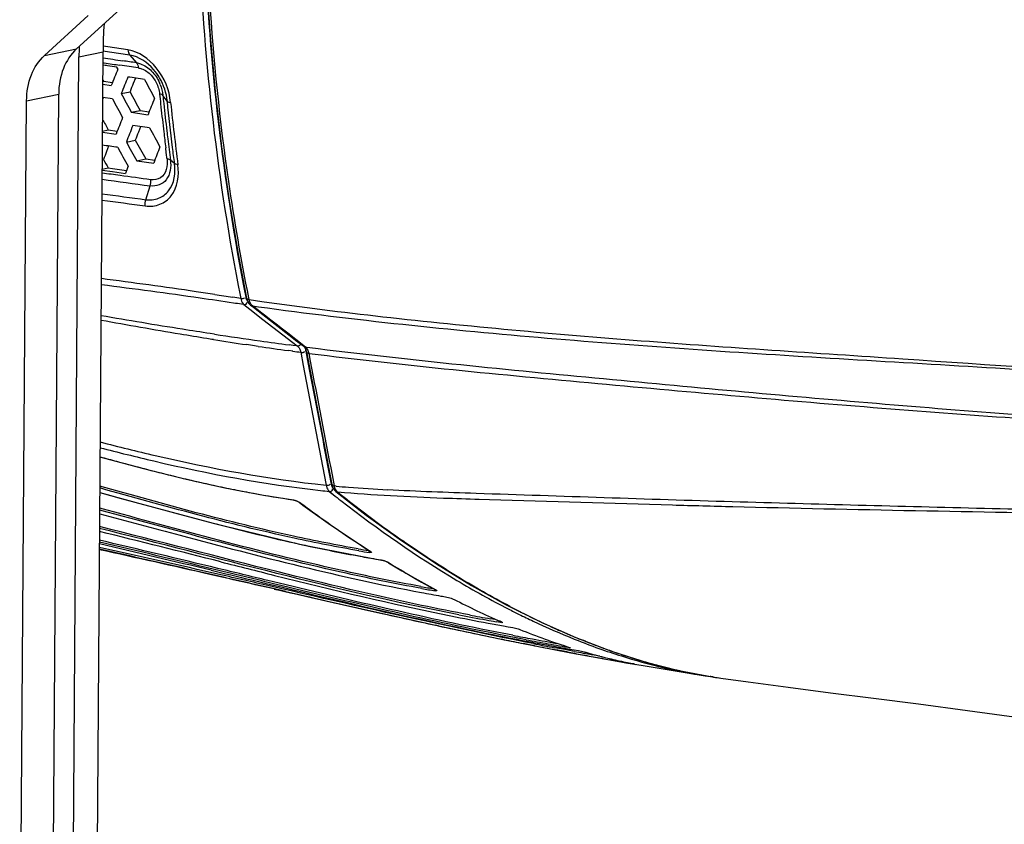
# Model space of a CAD drawing. Units: millimetres. Extents: x 0 to 2970, y 0 to 2100.
# Drawn here: x 169 to 246, y 1655 to 1719 of the extents above; entities that cross this region are included whole.
import ezdxf

# ---------------------------------------------------------------- set-up
doc = ezdxf.new("R2010")
doc.units = ezdxf.units.MM
doc.header["$LTSCALE"] = 163.35
for name, color, linetype in [('LJ-Y41003-01DXF_CONTINUOUS_LINE', 7, 'CONTINUOUS'), ('LJ-Y41003-02DXF_CONTINUOUS_LINE', 7, 'CONTINUOUS'), ('LJ-Y41003-09DXF_CONTINUOUS_LINE', 7, 'CONTINUOUS'), ('LJ-Y41003-10DXF_CONTINUOUS_LINE', 7, 'CONTINUOUS')]:
    doc.layers.add(name, color=color, linetype=linetype)

msp = doc.modelspace()

# ---------------------------------------------------------------- linework, layer by layer
at = {"layer": 'LJ-Y41003-01DXF_CONTINUOUS_LINE', "color": 7, "linetype": 'Continuous'}
for p, q in [((186.659, 1696.878), (186.628, 1697.028)), ((186.659, 1696.878), (186.629, 1697.028)), ((186.659, 1696.878), (187.155, 1696.807)), ((187.155, 1696.807), (187.641, 1696.738)), ((186.759, 1696.452), (186.991, 1696.272)), ((186.907, 1696.394), (187.403, 1696.324)), ((187.65, 1695.817), (186.907, 1696.394)), ((190.587, 1693.538), (190.113, 1693.906)), ((191.104, 1693.14), (190.587, 1693.538)), ((191.104, 1693.14), (191.218, 1693.126)), ((191.171, 1692.752), (192.625, 1685.166)), ((191.498, 1692.03), (191.381, 1692.64)), ((191.498, 1692.03), (191.381, 1692.64)), ((192.625, 1685.166), (193.177, 1682.282)), ((193.393, 1682.169), (193.224, 1683.054)), ((193.521, 1682.158), (193.393, 1682.169)), ((193.521, 1682.158), (193.393, 1682.169)), ((193.487, 1681.738), (195.903, 1679.868)), ((205.621, 1681.075), (204.814, 1681.1)), ((226.613, 1680.475), (224.84, 1680.519)), ((195.903, 1679.868), (198.672, 1677.864)), ((199.027, 1677.668), (198.748, 1677.864)), ((199.027, 1677.668), (198.748, 1677.862)), ((206.953, 1672.781), (209.701, 1671.408)), ((209.701, 1671.408), (212.439, 1670.2)), ((212.439, 1670.2), (215.165, 1669.163)), ((213.208, 1669.902), (212.991, 1669.989)), ((213.209, 1669.907), (212.992, 1669.995)), ((217.176, 1668.51), (217.112, 1668.531)), ((217.176, 1668.51), (217.112, 1668.53)), ((220.569, 1667.609), (223.24, 1667.097)), ((223.268, 1667.093), (223.051, 1667.133)), ((223.095, 1667.12), (223.051, 1667.127)), ((223.313, 1667.085), (223.095, 1667.12)), ((223.24, 1667.097), (223.894, 1667.002)), ((223.314, 1667.086), (223.268, 1667.093))]:
    msp.add_line(p, q, dxfattribs=at)
for points in [[(182.952, 1735.132), (182.961, 1731.208), (183.064, 1726.66), (183.268, 1722.155), (183.571, 1717.699), (183.975, 1713.297), (184.479, 1708.954), (185.082, 1704.676), (185.782, 1700.467), (186.443, 1696.992)], [(186.443, 1696.992), (186.453, 1696.945), (186.493, 1696.819), (186.55, 1696.697), (186.627, 1696.583), (186.711, 1696.492), (186.757, 1696.453)], [(186.991, 1696.272), (188.7, 1694.946), (189.788, 1694.101)], [(189.788, 1694.101), (190.318, 1693.691), (190.957, 1693.197)], [(190.957, 1693.197), (190.98, 1693.177), (191.017, 1693.135), (191.056, 1693.077), (191.094, 1693.004), (191.128, 1692.918), (191.156, 1692.821), (191.171, 1692.752)], [(193.177, 1682.282), (193.188, 1682.231), (193.227, 1682.105), (193.283, 1681.984), (193.357, 1681.871), (193.439, 1681.78), (193.486, 1681.739)], [(198.672, 1677.864), (201.438, 1676.013), (204.199, 1674.318), (206.953, 1672.781)], [(215.165, 1669.163), (217.876, 1668.299), (220.569, 1667.609)], [(223.894, 1666.999), (226.035, 1666.7), (229.215, 1666.277), (232.54, 1665.85), (235.942, 1665.417), (239.481, 1664.961), (243.354, 1664.452), (247.627, 1663.869), (252.241, 1663.219), (257.21, 1662.52), (262.804, 1661.79), (268.748, 1661.139), (274.235, 1660.681), (278.801, 1660.403), (282.926, 1660.214), (287.216, 1660.059), (292.003, 1659.907), (296.948, 1659.743), (301.655, 1659.553), (305.996, 1659.34), (310.102, 1659.119), (313.464, 1658.941)]]:
    msp.add_lwpolyline(points, dxfattribs=at)
for centre, radius, start, end in [((187.886, 1697.106), 1.248, 190.50852, 193.40373), ((234.508, 2030.252), 336.791, 262.00088, 263.64247), ((190.783, 1692.712), 0.534, 46.95966, 53.08965), ((237.197, 2056.887), 366.656, 262.796, 262.93653), ((203.269, 1792.167), 110.441, 264.9361, 265.44234), ((205.033, 1815.251), 133.591, 265.47487, 266.80856), ((260.435, 1765.378), 107.08, 231.41403, 231.96158), ((256.906, 1760.833), 101.325, 231.94969, 233.81327), ((252.861, 1755.325), 94.492, 233.8209, 235.06284), ((238.554, 1732.212), 67.286, 242.25243, 243.06963), ((237.673, 1730.477), 65.341, 243.07004, 243.82376), ((236.341, 1727.746), 62.303, 243.81448, 245.78901), ((234.991, 1724.762), 59.027, 245.79612, 247.01521), ((234.369, 1723.304), 57.442, 247.01874, 247.48115), ((233.984, 1722.374), 56.436, 247.48053, 248.16129), ((233.489, 1721.133), 55.099, 248.40268, 248.84119), ((233.13, 1720.202), 54.101, 248.84002, 249.67521), ((232.621, 1718.825), 52.633, 249.67384, 250.83964), ((232.277, 1717.844), 51.593, 250.84244, 251.17777), ((231.843, 1716.554), 50.233, 251.17152, 252.94657), ((231.426, 1715.209), 48.825, 253.03135, 253.42211), ((231.19, 1714.411), 47.992, 253.4201, 254.52933), ((230.761, 1712.845), 46.368, 254.5242, 256.61219), ((230.425, 1711.454), 44.937, 256.61813, 257.65486), ((230.076, 1709.824), 43.27, 257.6444, 260.13133), ((229.807, 1708.328), 41.75, 260.14324, 260.68699), ((229.659, 1707.402), 40.813, 261.05541, 261.87885)]:
    msp.add_arc(centre, radius, start, end, dxfattribs=at)
for points, knots in [([(186.628, 1697.028), (186.015, 1700.069), (183.85, 1712.632), (183.069, 1725.421), (183.137, 1735.063)], [0, 0, 0, 0, 0.243383, 1, 1, 1, 1]), ([(186.443, 1696.992), (186.454, 1696.938), (186.552, 1696.893), (186.631, 1696.881), (186.659, 1696.878)], [0, 0, 0, 0, 0.660425, 1, 1, 1, 1]), ([(186.907, 1696.394), (186.816, 1696.467), (186.729, 1696.617), (186.682, 1696.772), (186.672, 1696.817)], [0, 0, 0, 0, 0.717115, 1, 1, 1, 1]), ([(187.403, 1696.324), (194.969, 1695.269), (210.24, 1693.702), (229.42, 1692.433), (244.861, 1691.544), (260.288, 1690.548), (271.86, 1690.046), (279.554, 1689.931)], [0, 0, 0, 0, 0.248024, 0.49809, 0.624068, 0.750174, 1, 1, 1, 1]), ([(197.214, 1695.532), (203.996, 1694.771), (217.67, 1693.547), (245.123, 1691.789), (265.768, 1690.276), (279.552, 1689.938)], [0, 0, 0, 0, 0.248056, 0.498834, 1, 1, 1, 1]), ([(192.11, 1693.014), (199.603, 1692.085), (214.528, 1690.632), (236.818, 1688.576), (258.971, 1686.918), (273.729, 1686.21), (281.104, 1686.001)], [0, 0, 0, 0, 0.253681, 0.50371, 0.752096, 1, 1, 1, 1]), ([(191.171, 1692.752), (191.181, 1692.699), (191.278, 1692.656), (191.353, 1692.643), (191.381, 1692.64)], [0, 0, 0, 0, 0.659043, 1, 1, 1, 1]), ([(191.381, 1692.64), (198.957, 1691.682), (214.039, 1690.253), (236.532, 1688.256), (258.843, 1686.688), (273.691, 1686.112), (281.108, 1685.992)], [0, 0, 0, 0, 0.254554, 0.504832, 0.752753, 1, 1, 1, 1]), ([(193.177, 1682.282), (193.188, 1682.228), (193.287, 1682.184), (193.365, 1682.172), (193.393, 1682.169)], [0, 0, 0, 0, 0.657988, 1, 1, 1, 1]), ([(193.651, 1681.677), (193.619, 1681.703), (193.489, 1681.84), (193.422, 1682.026), (193.393, 1682.169)], [0, 0, 0, 0, 0.219473, 1, 1, 1, 1]), ([(204.814, 1681.1), (203.875, 1681.129), (200.151, 1681.25), (196.427, 1681.431), (193.651, 1681.677)], [0, 0, 0, 0, 0.252124, 1, 1, 1, 1]), ([(284.309, 1679.538), (277.694, 1679.546), (264.489, 1679.935), (244.648, 1680.378), (224.679, 1680.893), (211.305, 1681.352), (204.565, 1681.577)], [0, 0, 0, 0, 0.248791, 0.496737, 0.746363, 1, 1, 1, 1]), ([(224.84, 1680.519), (223.25, 1680.56), (216.843, 1680.733), (210.437, 1680.927), (205.621, 1681.075)], [0, 0, 0, 0, 0.248253, 1, 1, 1, 1]), ([(284.313, 1679.532), (279.499, 1679.5), (269.893, 1679.67), (250.661, 1680.008), (236.24, 1680.237), (226.613, 1680.475)], [0, 0, 0, 0, 0.250232, 0.499377, 1, 1, 1, 1]), ([(207.227, 1672.663), (206.526, 1673.032), (203.717, 1674.572), (201.009, 1676.295), (199.027, 1677.668)], [0, 0, 0, 0, 0.247306, 1, 1, 1, 1])]:
    msp.add_open_spline(points, degree=3, knots=knots, dxfattribs=at)
for points in [[(186.759, 1696.452), (186.801, 1696.42), (186.854, 1696.399), (186.907, 1696.394)], [(190.113, 1693.906), (189.291, 1694.542), (188.471, 1695.18), (187.65, 1695.817)], [(190.957, 1693.197), (190.999, 1693.165), (191.052, 1693.145), (191.104, 1693.14)], [(191.381, 1692.64), (191.347, 1692.81), (191.274, 1692.985), (191.148, 1693.103)], [(193.224, 1683.054), (192.65, 1686.046), (192.074, 1689.038), (191.498, 1692.03)], [(193.487, 1681.738), (193.533, 1681.702), (193.593, 1681.681), (193.651, 1681.677)], [(204.565, 1681.577), (202.241, 1681.654), (199.917, 1681.736), (197.596, 1681.867)]]:
    msp.add_open_spline(points, degree=3, dxfattribs=at)
at = {"layer": 'LJ-Y41003-02DXF_CONTINUOUS_LINE', "color": 7, "linetype": 'Continuous'}
for p, q in [((175.637, 1716.411), (175.117, 1716.487)), ((175.639, 1716.409), (175.117, 1716.486)), ((175.489, 1716.827), (175.125, 1716.881)), ((175.489, 1716.827), (175.125, 1716.881)), ((177.082, 1716.592), (175.489, 1716.827)), ((177.233, 1716.177), (175.639, 1716.409)), ((175.11, 1715.577), (175.217, 1715.562)), ((175.11, 1715.577), (175.217, 1715.562)), ((177.23, 1716.18), (177.752, 1715.573)), ((176.217, 1715.235), (175.108, 1715.396)), ((175.387, 1715.356), (175.108, 1715.396)), ((176.294, 1715.086), (176.217, 1715.235)), ((175.098, 1713.88), (175.763, 1713.784)), ((175.099, 1714.106), (175.147, 1714.116)), ((175.1, 1714.206), (175.147, 1714.116)), ((175.147, 1714.116), (175.856, 1714.013)), ((177.68, 1714.366), (177.509, 1713.943)), ((176.554, 1713.152), (177.248, 1713.295)), ((175.151, 1712.835), (175.089, 1712.679)), ((175.861, 1712.733), (175.09, 1712.843)), ((179.662, 1712.334), (179.69, 1712.077)), ((179.662, 1712.334), (179.69, 1712.077)), ((177.351, 1711.666), (178.047, 1711.809)), ((178.047, 1711.809), (178.76, 1711.708)), ((175.071, 1710.187), (175.529, 1710.281)), ((175.071, 1710.104), (176.152, 1709.951)), ((175.529, 1710.281), (176.242, 1710.18)), ((178.786, 1710.431), (177.464, 1710.617)), ((178.071, 1710.532), (177.908, 1710.111)), ((176.961, 1709.322), (177.659, 1709.466)), ((175.56, 1709.004), (175.399, 1708.584)), ((175.055, 1707.92), (175.154, 1707.94)), ((177.793, 1707.843), (178.493, 1707.987)), ((177.793, 1707.843), (179.123, 1707.659)), ((178.493, 1707.987), (179.209, 1707.888)), ((180.768, 1707.627), (180.435, 1707.884)), ((175.049, 1707.105), (175.863, 1706.992)), ((175.05, 1707.182), (175.527, 1707.28)), ((175.527, 1707.28), (175.873, 1707.232)), ((175.527, 1707.28), (175.873, 1707.232)), ((175.863, 1706.992), (176.891, 1706.849)), ((175.873, 1707.232), (176.977, 1707.078)), ((178.496, 1704.769), (178.84, 1705.857)), ((185.987, 1696.977), (185.365, 1697.069)), ((186.242, 1696.489), (186.041, 1696.518)), ((186.242, 1696.489), (186.713, 1696.123)), ((186.242, 1696.489), (186.713, 1696.123)), ((186.713, 1696.123), (187.743, 1695.324)), ((187.743, 1695.324), (190.111, 1693.488)), ((183.914, 1694.15), (183.572, 1694.202)), ((186.921, 1693.256), (186.448, 1693.326)), ((187.377, 1693.19), (186.921, 1693.256)), ((190.14, 1693.265), (189.814, 1693.309)), ((190.111, 1693.488), (190.451, 1693.224)), ((190.112, 1693.488), (190.451, 1693.224)), ((190.451, 1693.224), (190.14, 1693.265)), ((190.088, 1692.81), (189.748, 1692.856)), ((190.088, 1692.81), (189.748, 1692.856)), ((190.722, 1692.725), (190.921, 1691.685)), ((191.125, 1692.813), (191.324, 1691.773)), ((190.921, 1691.685), (192.573, 1683.038)), ((192.573, 1683.038), (192.727, 1682.233)), ((192.973, 1683.127), (193.127, 1682.321)), ((192.982, 1681.739), (193.29, 1681.495)), ((192.986, 1681.739), (193.294, 1681.496)), ((190.618, 1680.874), (190.899, 1680.667)), ((190.618, 1680.874), (190.618, 1680.874)), ((183.409, 1679.336), (184.042, 1679.171)), ((190.636, 1677.583), (191.062, 1677.49)), ((190.863, 1677.528), (197.111, 1676.323)), ((196.852, 1676.373), (197.082, 1676.334)), ((196.852, 1676.372), (197.082, 1676.334)), ((197.598, 1676.146), (197.663, 1676.107)), ((184.632, 1674.943), (183.548, 1675.189)), ((183.663, 1675.514), (184.8, 1675.243)), ((188.103, 1674.455), (189.192, 1674.196)), ((189.02, 1674.495), (188.115, 1674.713)), ((189.477, 1673.999), (188.241, 1674.282)), ((189.477, 1673.999), (188.241, 1674.282)), ((189.559, 1673.834), (188.323, 1674.117)), ((201.344, 1673.988), (201.369, 1673.974)), ((196.507, 1672.251), (201.504, 1671.147)), ((201.584, 1671.13), (201.359, 1671.179)), ((201.504, 1671.147), (206.689, 1670.057)), ((206.072, 1671.617), (205.69, 1671.685)), ((206.255, 1671.585), (206.072, 1671.617)), ((206.518, 1671.39), (206.147, 1671.455)), ((206.472, 1671.489), (206.569, 1671.446)), ((206.476, 1671.488), (206.574, 1671.446)), ((206.574, 1671.446), (206.546, 1671.454)), ((206.732, 1671.125), (207.103, 1671.059)), ((207.472, 1670.385), (206.636, 1670.548)), ((207.738, 1670.185), (206.908, 1670.345)), ((207.316, 1670.266), (206.908, 1670.345)), ((207.103, 1671.059), (207.458, 1670.997)), ((206.79, 1670.037), (206.593, 1670.077)), ((206.689, 1670.057), (212.035, 1669.011)), ((207.738, 1670.185), (207.316, 1670.266)), ((208.529, 1670.035), (207.738, 1670.185)), ((209.17, 1669.562), (208.283, 1669.737)), ((212.314, 1670.088), (212.385, 1670.058)), ((212.315, 1670.086), (212.386, 1670.057)), ((210.542, 1669.549), (211.268, 1669.417)), ((211.561, 1669.252), (210.772, 1669.402)), ((211.758, 1669.065), (210.86, 1669.235)), ((211.268, 1669.417), (211.973, 1669.292)), ((212.315, 1669.111), (211.561, 1669.252)), ((212.47, 1668.932), (211.65, 1669.085)), ((211.973, 1669.292), (212.658, 1669.172)), ((212.035, 1669.011), (216.285, 1668.239)), ((214.326, 1668.743), (213.737, 1668.849)), ((215.759, 1668.338), (215.138, 1668.447)), ((215.167, 1668.442), (215.138, 1668.447)), ((216.356, 1668.234), (215.759, 1668.338)), ((216.255, 1668.245), (216.394, 1668.22)), ((216.93, 1668.135), (216.356, 1668.234)), ((216.394, 1668.22), (217.594, 1668.013)), ((216.394, 1668.22), (216.772, 1668.154)), ((216.772, 1668.154), (217.083, 1668.101)), ((216.877, 1668.154), (216.982, 1668.133)), ((216.88, 1668.154), (217.053, 1668.118)), ((217.083, 1668.101), (217.186, 1668.083)), ((217.594, 1668.013), (222.647, 1667.185)), ((222.647, 1667.185), (222.658, 1667.183)), ((222.658, 1667.183), (223.09, 1667.126))]:
    msp.add_line(p, q, dxfattribs=at)
for points in [[(174.889, 1684.466), (174.954, 1684.448), (178.31, 1683.547), (181.569, 1682.737), (184.728, 1682.033), (187.788, 1681.445), (190.15, 1681.066)], [(174.869, 1681.655), (176.56, 1681.188), (183.815, 1679.226), (190.863, 1677.528)], [(190.151, 1681.066), (190.174, 1681.062), (190.201, 1681.057), (190.229, 1681.05), (190.26, 1681.041), (190.293, 1681.031), (190.326, 1681.019), (190.361, 1681.007), (190.396, 1680.993), (190.431, 1680.978), (190.465, 1680.962), (190.499, 1680.946), (190.531, 1680.929), (190.561, 1680.912), (190.588, 1680.895), (190.612, 1680.879), (190.618, 1680.874)], [(190.899, 1680.667), (191.626, 1680.136), (192.348, 1679.618), (193.067, 1679.112), (193.781, 1678.62), (194.491, 1678.139), (195.196, 1677.671), (195.896, 1677.215)], [(195.896, 1677.215), (196.169, 1677.04), (196.185, 1677.029), (196.194, 1677.023)], [(197.112, 1676.323), (197.13, 1676.32), (197.164, 1676.313), (197.201, 1676.304), (197.241, 1676.293), (197.283, 1676.28), (197.326, 1676.266), (197.371, 1676.251), (197.415, 1676.234), (197.459, 1676.216), (197.501, 1676.197), (197.54, 1676.178), (197.575, 1676.16), (197.597, 1676.147)], [(197.663, 1676.107), (198.191, 1675.787), (198.716, 1675.474), (199.236, 1675.169), (199.753, 1674.872), (200.267, 1674.581), (200.776, 1674.298), (201.281, 1674.022), (201.345, 1673.988)], [(188.616, 1674.038), (191.796, 1673.315), (196.507, 1672.251)], [(206.546, 1671.454), (206.551, 1671.451), (206.566, 1671.445), (206.576, 1671.44), (206.584, 1671.436), (206.586, 1671.434)]]:
    msp.add_lwpolyline(points, dxfattribs=at)
for centre, radius, start, end in [((108.307, 1250.925), 469.813, 81.50009, 81.63144), ((488.782, 1586.691), 337.837, 157.66331, 157.90169), ((93.719, 1148.37), 573.016, 81.552601, 81.698749), ((485.287, 1588.827), 332.825, 157.82416, 158.06567), ((479.828, 1591.669), 326.11, 157.979, 158.10176), ((350.46, 1805.03), 194.54, 207.81169, 208.30795), ((176.437, 1712.605), 3.431, 21.45662, 23.91508), ((345.962, 1803.083), 191.799, 207.96169, 208.21339), ((345.22, 1802.656), 190.263, 208.0129, 208.52086), ((261.44, 1721.336), 82.271, 185.73871, 186.28146), ((343.744, 1802.067), 190.172, 208.01859, 208.52681), ((346.36, 1803.296), 192.25, 208.21338, 208.46484), ((466.692, 1598.076), 309.543, 158.25043, 158.5088), ((377.721, 1733.203), 198.358, 186.00971, 187.43643), ((429.006, 1739.429), 250.811, 186.26084, 186.71034), ((338.21, 1799.49), 185.535, 208.44773, 208.73906), ((462.308, 1598.565), 307.07, 158.47186, 158.73165), ((462.609, 1599.122), 306.168, 158.64384, 158.9039), ((457.976, 1601.582), 300.361, 158.81823, 158.95022), ((348.972, 1804.566), 194.485, 208.94837, 209.4478), ((387.672, 1734.783), 209.218, 186.76936, 187.11424), ((345.498, 1803.193), 192.916, 209.11656, 209.3681), ((345.06, 1802.943), 191.732, 209.17916, 209.68642), ((432.067, 1610.412), 274.802, 159.06872, 159.2125), ((343.656, 1802.371), 191.71, 209.17915, 209.68647), ((346.312, 1803.65), 193.85, 209.36802, 209.61923), ((451.931, 1604.954), 291.5, 159.0983, 159.37003), ((11.369, 1687.803), 170.007, 6.93888, 7.11877), ((338.256, 1799.839), 187.211, 209.39884, 209.63084), ((137.594, 1703.158), 42.85, 6.46416, 6.94894), ((447.238, 1605.543), 288.705, 159.33555, 159.4578), ((265.348, 2346.77), 646.725, 261.973434, 262.312919), ((348.408, 1729.473), 165.637, 190.95356, 191.31446), ((351.466, 1729.97), 168.328, 190.91715, 191.27146), ((283.492, 2354.319), 664.535, 261.384286, 261.508525), ((229.539, 1983.543), 293.398, 261.04051, 261.55449), ((237.561, 2048.92), 358.803, 261.40108, 261.98468), ((226.9, 1965.477), 275.141, 261.74095, 262.2397), ((234.363, 2026.314), 335.972, 261.98704, 262.38017), ((224.775, 1949.957), 259.476, 262.31758, 262.45891), ((242.22, 1927.773), 252.446, 254.53124, 254.8351), ((233.374, 1895.168), 218.662, 254.83735, 255.08564), ((224.702, 1862.49), 184.853, 255.07611, 255.73195), ((217.437, 1833.984), 155.436, 255.73735, 256.30656), ((212.836, 1815.085), 135.985, 256.30526, 257.01084), ((209.307, 1799.791), 120.289, 257.01123, 257.77877), ((206.543, 1787.018), 107.22, 257.77755, 258.68239), ((204.463, 1776.638), 96.633, 258.68379, 259.59265), ((202.203, 1764.13), 83.923, 259.56743, 261.71669), ((202.413, 1773.926), 92.668, 263.72587, 264.16135), ((259.057, 1764.747), 106.095, 231.69227, 232.10636), ((251.698, 1762.873), 102.23, 233.3526, 234.13375), ((247.202, 1756.564), 94.483, 234.10161, 237.33226), ((-222.827, 68.069), 1658.879, 75.788746, 76.129691), ((-202.238, 55.658), 1665.188, 76.600071, 76.911951), ((-208.268, 49.436), 1672.768, 76.440534, 76.760185), ((-216.403, 15.54), 1707.768, 76.43431, 76.756043), ((217.962, 1801.095), 126.499, 257.72222, 259.73306), ((-192.797, 30.629), 1687.093, 77.081065, 77.413698), ((-159.184, 166.131), 1547.489, 77.204233, 77.534759), ((-194.076, 25.442), 1692.578, 77.082063, 77.410741), ((212.435, 1777.523), 101.774, 260.2832, 260.75894), ((212.491, 1777.355), 101.761, 260.28643, 260.7622), ((215.236, 1786.468), 111.62, 259.77194, 260.11372), ((579.094, 3236.816), 1609.766, 255.807971, 255.96365), ((214.633, 1783.006), 108.106, 260.11336, 260.53306), ((239.053, 1743.559), 79.128, 238.4468, 241.56667), ((223.253, 1802.46), 130.279, 259.81098, 260.27966), ((240.116, 1736.705), 72.223, 239.13075, 242.80258), ((782.406, 4281.263), 2673.988, 257.169858, 257.322057), ((567.784, 3320.154), 1689.209, 257.061413, 257.320562), ((226.104, 1811.868), 140.507, 259.40256, 260.03693), ((223.299, 1802.187), 130.163, 259.81215, 260.28125), ((225.293, 1807.286), 135.854, 260.03952, 260.24108), ((232.625, 1731.336), 65.313, 242.85775, 246.39469), ((334.772, 2285.578), 628.717, 257.342805, 257.748786), ((241.119, 1863.045), 194.976, 258.59465, 259.4835), ((237.149, 1846.672), 177.938, 259.00681, 259.71194), ((236.406, 1843.226), 174.269, 259.29766, 259.84812), ((237.606, 1731.929), 66.828, 242.84547, 243.26508), ((237.161, 1731.046), 65.839, 243.2651, 243.67656), ((236.4, 1729.501), 64.117, 243.67357, 244.77265), ((290.68, 2082.426), 420.835, 257.77734, 258.47426), ((235.76, 1839.085), 170.226, 259.71573, 259.9815), ((238.774, 1850.534), 182.248, 259.49039, 259.87397), ((234.457, 1725.309), 59.497, 244.74509, 248.15157), ((253.127, 1907.62), 241.588, 259.10686, 259.48233), ((228.243, 1720.885), 53.975, 247.99785, 252.51312), ((279.726, 2029.143), 366.438, 258.51905, 258.7571), ((251.911, 1900.504), 234.517, 259.33959, 259.76895), ((255.553, 1916.206), 250.731, 259.30299, 259.65817), ((251.221, 1897.334), 231.127, 259.48142, 259.98604), ((275.429, 2008.001), 344.718, 258.9032, 259.1892), ((250.418, 1892.238), 226.118, 259.76941, 260.2253), ((232.557, 1720.617), 54.435, 248.25062, 250.36645), ((275.558, 2008.044), 344.931, 258.90329, 259.18923), ((271.533, 1987.368), 323.719, 259.45961, 259.71545), ((271.613, 1987.146), 323.664, 259.47119, 259.71547), ((226.295, 1714.579), 47.373, 253.98177, 256.48553), ((231.493, 1717.638), 51.272, 250.36772, 252.45272), ((270.251, 1979.641), 316.036, 259.71552, 259.95687), ((225.763, 1712.393), 45.123, 256.49304, 258.18984), ((220.516, 1692.263), 24.393, 260.01182, 260.27772), ((221.099, 1695.669), 27.849, 260.27861, 260.5824), ((225.547, 1711.374), 44.081, 258.19479, 258.65743)]:
    msp.add_arc(centre, radius, start, end, dxfattribs=at)
for points, knots in [([(182.511, 1735.154), (182.488, 1731.969), (182.679, 1719.527), (184.029, 1707.09), (185.789, 1698)], [0, 0, 0, 0, 0.255964, 1, 1, 1, 1]), ([(182.936, 1735.16), (182.913, 1731.983), (183.1, 1719.57), (184.434, 1707.161), (186.184, 1698.09)], [0, 0, 0, 0, 0.255867, 1, 1, 1, 1]), ([(180.453, 1712.435), (180.358, 1713.42), (179.622, 1715.242), (177.955, 1716.464), (177.082, 1716.592)], [0, 0, 0, 0, 0.528739, 1, 1, 1, 1]), ([(179.579, 1714.385), (179.441, 1714.623), (178.866, 1715.438), (177.949, 1716.076), (177.23, 1716.18)], [0, 0, 0, 0, 0.274418, 1, 1, 1, 1]), ([(177.752, 1715.573), (177.858, 1715.557), (178.307, 1715.447), (178.702, 1715.167), (178.95, 1714.916)], [0, 0, 0, 0, 0.232502, 1, 1, 1, 1]), ([(177.896, 1715.17), (177.986, 1715.157), (178.37, 1715.06), (178.705, 1714.812), (178.911, 1714.592)], [0, 0, 0, 0, 0.232619, 1, 1, 1, 1]), ([(179.837, 1713.005), (179.799, 1713.055), (179.697, 1713.081), (179.61, 1713.104), (179.581, 1713.11)], [0, 0, 0, 0, 0.681743, 1, 1, 1, 1]), ([(179.84, 1713.002), (179.861, 1712.784), (179.962, 1711.846), (180.068, 1710.908), (180.153, 1710.188)], [0, 0, 0, 0, 0.231779, 1, 1, 1, 1]), ([(180.767, 1707.627), (180.713, 1708.049), (180.505, 1709.681), (180.319, 1711.316), (180.194, 1712.53)], [0, 0, 0, 0, 0.258007, 1, 1, 1, 1]), ([(180.153, 1710.188), (180.177, 1709.984), (180.269, 1709.216), (180.372, 1708.448), (180.436, 1707.884)], [0, 0, 0, 0, 0.26559, 1, 1, 1, 1]), ([(180.435, 1707.884), (180.505, 1707.365), (180.395, 1706.5), (179.569, 1705.865), (179.076, 1705.824), (178.84, 1705.857)], [0, 0, 0, 0, 0.528153, 0.760195, 1, 1, 1, 1]), ([(180.435, 1707.885), (180.423, 1707.897), (180.346, 1707.953), (180.249, 1707.972), (180.173, 1707.982)], [0, 0, 0, 0, 0.185095, 1, 1, 1, 1]), ([(178.456, 1704.275), (178.838, 1704.223), (179.631, 1704.295), (180.969, 1705.306), (181.141, 1706.697), (181.031, 1707.53)], [0, 0, 0, 0, 0.241532, 0.473584, 1, 1, 1, 1]), ([(178.496, 1704.769), (178.832, 1704.725), (179.529, 1704.793), (180.707, 1705.674), (180.861, 1706.896), (180.768, 1707.627)], [0, 0, 0, 0, 0.242172, 0.474254, 1, 1, 1, 1]), ([(180.111, 1707.152), (180.031, 1706.899), (179.716, 1706.413), (179.14, 1706.307), (178.882, 1706.342)], [0, 0, 0, 0, 0.504853, 1, 1, 1, 1]), ([(181.031, 1707.53), (181.002, 1707.534), (180.91, 1707.55), (180.812, 1707.58), (180.768, 1707.627)], [0, 0, 0, 0, 0.318232, 1, 1, 1, 1]), ([(185.405, 1696.61), (184.53, 1696.738), (181.063, 1697.261), (177.586, 1697.71), (174.985, 1698.049)], [0, 0, 0, 0, 0.252064, 1, 1, 1, 1]), ([(186.175, 1696.553), (186.186, 1696.541), (186.207, 1696.519), (186.23, 1696.498), (186.242, 1696.489)], [0, 0, 0, 0, 0.508732, 1, 1, 1, 1]), ([(186.242, 1696.489), (186.302, 1696.482), (186.43, 1696.49), (186.507, 1696.625), (186.492, 1696.681)], [0, 0, 0, 0, 0.508047, 1, 1, 1, 1]), ([(183.317, 1693.808), (182.614, 1693.92), (179.826, 1694.375), (177.044, 1694.865), (174.965, 1695.239)], [0, 0, 0, 0, 0.252066, 1, 1, 1, 1]), ([(183.572, 1694.202), (182.846, 1694.312), (179.974, 1694.758), (177.108, 1695.237), (174.968, 1695.608)], [0, 0, 0, 0, 0.252565, 1, 1, 1, 1]), ([(190.451, 1693.224), (190.56, 1693.141), (190.664, 1692.962), (190.712, 1692.778), (190.722, 1692.725)], [0, 0, 0, 0, 0.718313, 1, 1, 1, 1]), ([(174.894, 1685.19), (176.304, 1684.826), (182.035, 1683.399), (187.86, 1682.299), (192.286, 1681.813)], [0, 0, 0, 0, 0.246441, 1, 1, 1, 1]), ([(174.897, 1685.643), (176.34, 1685.271), (182.214, 1683.814), (188.187, 1682.707), (192.727, 1682.233)], [0, 0, 0, 0, 0.246042, 1, 1, 1, 1]), ([(195.321, 1677.053), (193.607, 1677.346), (186.72, 1678.704), (179.952, 1680.586), (174.872, 1682.011)], [0, 0, 0, 0, 0.247964, 1, 1, 1, 1]), ([(195.257, 1677.209), (193.548, 1677.502), (186.683, 1678.855), (179.937, 1680.729), (174.873, 1682.149)], [0, 0, 0, 0, 0.247989, 1, 1, 1, 1]), ([(192.887, 1681.842), (192.902, 1681.823), (192.933, 1681.786), (192.968, 1681.753), (192.986, 1681.739)], [0, 0, 0, 0, 0.51288, 1, 1, 1, 1]), ([(192.986, 1681.739), (193.045, 1681.733), (193.172, 1681.743), (193.248, 1681.876), (193.233, 1681.932)], [0, 0, 0, 0, 0.50898, 1, 1, 1, 1]), ([(190.112, 1681.082), (190.27, 1681.059), (190.463, 1680.983), (190.637, 1680.878), (190.672, 1680.853)], [0, 0, 0, 0, 0.785235, 1, 1, 1, 1]), ([(190.112, 1681.082), (190.118, 1681.078), (190.13, 1681.072), (190.143, 1681.069), (190.151, 1681.068)], [0, 0, 0, 0, 0.478722, 1, 1, 1, 1]), ([(190.62, 1680.889), (190.626, 1680.89), (190.639, 1680.894), (190.651, 1680.9), (190.657, 1680.904)], [0, 0, 0, 0, 0.445449, 1, 1, 1, 1]), ([(174.857, 1679.966), (176.972, 1679.41), (185.394, 1677.159), (193.844, 1674.958), (200.264, 1673.757)], [0, 0, 0, 0, 0.250855, 1, 1, 1, 1]), ([(200.276, 1674.076), (198.145, 1674.459), (189.597, 1676.213), (181.195, 1678.578), (174.859, 1680.269)], [0, 0, 0, 0, 0.24823, 1, 1, 1, 1]), ([(200.208, 1674.235), (198.082, 1674.617), (189.558, 1676.366), (181.178, 1678.723), (174.86, 1680.409)], [0, 0, 0, 0, 0.248251, 1, 1, 1, 1]), ([(196.211, 1677.026), (196.248, 1677.002), (196.375, 1676.898), (196.203, 1676.906), (196.155, 1676.914)], [0, 0, 0, 0, 0.474696, 1, 1, 1, 1]), ([(196.211, 1677.026), (196.203, 1677.027), (196.187, 1677.031), (196.172, 1677.037), (196.164, 1677.041)], [0, 0, 0, 0, 0.48223, 1, 1, 1, 1]), ([(197.082, 1676.334), (197.236, 1676.309), (197.427, 1676.242), (197.605, 1676.153), (197.641, 1676.13)], [0, 0, 0, 0, 0.786822, 1, 1, 1, 1]), ([(197.082, 1676.334), (197.086, 1676.332), (197.096, 1676.327), (197.106, 1676.325), (197.112, 1676.324)], [0, 0, 0, 0, 0.479881, 1, 1, 1, 1]), ([(197.598, 1676.17), (197.602, 1676.171), (197.612, 1676.175), (197.621, 1676.18), (197.626, 1676.183)], [0, 0, 0, 0, 0.459125, 1, 1, 1, 1]), ([(204.043, 1671.988), (202.782, 1672.227), (197.725, 1673.238), (192.709, 1674.44), (188.953, 1675.382)], [0, 0, 0, 0, 0.24894, 1, 1, 1, 1]), ([(189.192, 1674.196), (194.133, 1673.019), (200.72, 1671.466), (207.357, 1670.145), (209.014, 1669.833)], [0, 0, 0, 0, 0.750795, 1, 1, 1, 1]), ([(201.382, 1673.975), (201.417, 1673.956), (201.546, 1673.864), (201.374, 1673.883), (201.326, 1673.891)], [0, 0, 0, 0, 0.451605, 1, 1, 1, 1]), ([(201.382, 1673.975), (201.375, 1673.976), (201.363, 1673.979), (201.35, 1673.984), (201.344, 1673.987)], [0, 0, 0, 0, 0.482145, 1, 1, 1, 1]), ([(202.266, 1673.398), (202.418, 1673.372), (202.608, 1673.313), (202.788, 1673.236), (202.826, 1673.217)], [0, 0, 0, 0, 0.787779, 1, 1, 1, 1]), ([(206.574, 1671.446), (206.607, 1671.431), (206.738, 1671.355), (206.566, 1671.381), (206.518, 1671.39)], [0, 0, 0, 0, 0.427109, 1, 1, 1, 1]), ([(207.458, 1670.997), (207.608, 1670.971), (207.796, 1670.92), (207.98, 1670.857), (208.018, 1670.842)], [0, 0, 0, 0, 0.787907, 1, 1, 1, 1]), ([(212.658, 1669.172), (212.807, 1669.146), (212.995, 1669.105), (213.18, 1669.057), (213.219, 1669.046)], [0, 0, 0, 0, 0.788198, 1, 1, 1, 1]), ([(216.985, 1668.132), (217.016, 1668.126), (217.153, 1668.097), (216.978, 1668.127), (216.93, 1668.135)], [0, 0, 0, 0, 0.384132, 1, 1, 1, 1]), ([(218.977, 1667.786), (218.962, 1667.788), (218.951, 1667.784), (218.921, 1667.796), (218.921, 1667.792)], [0, 0, 0, 0, 0.781846, 1, 1, 1, 1])]:
    msp.add_open_spline(points, degree=3, knots=knots, dxfattribs=at)
for points in [[(177.082, 1716.592), (177.094, 1716.447), (177.135, 1716.292), (177.23, 1716.18)], [(175.111, 1715.965), (175.635, 1715.888), (176.159, 1715.812), (176.683, 1715.735)], [(175.217, 1715.562), (175.628, 1715.503), (176.039, 1715.443), (176.45, 1715.383)], [(177.752, 1715.573), (177.843, 1715.464), (177.884, 1715.312), (177.896, 1715.17)], [(178.95, 1714.916), (179.21, 1714.652), (179.423, 1714.334), (179.573, 1713.996)], [(178.392, 1714.264), (177.955, 1714.326), (177.518, 1714.389), (177.08, 1714.452)], [(178.911, 1714.592), (179.071, 1714.421), (179.207, 1714.224), (179.312, 1714.015)], [(179.312, 1714.015), (179.453, 1713.733), (179.573, 1713.424), (179.581, 1713.11)], [(180.195, 1712.529), (180.125, 1713.177), (179.907, 1713.821), (179.579, 1714.385)], [(179.63, 1713.86), (179.737, 1713.587), (179.828, 1713.298), (179.837, 1713.005)], [(180.195, 1712.529), (180.077, 1712.688), (179.956, 1712.845), (179.837, 1713.005)], [(180.193, 1712.553), (180.24, 1712.47), (180.359, 1712.449), (180.453, 1712.435)], [(177.351, 1711.666), (177.791, 1711.604), (178.23, 1711.541), (178.67, 1711.479)], [(176.273, 1708.904), (175.87, 1708.96), (175.467, 1709.017), (175.063, 1709.074)], [(180.173, 1707.982), (180.209, 1707.707), (180.194, 1707.417), (180.111, 1707.152)], [(176.467, 1706.673), (175.994, 1706.738), (175.521, 1706.803), (175.048, 1706.869)], [(178.882, 1706.342), (178.077, 1706.452), (177.272, 1706.562), (176.467, 1706.673)], [(178.84, 1705.857), (178.887, 1706.012), (178.903, 1706.181), (178.882, 1706.342)], [(175.033, 1704.744), (176.174, 1704.586), (177.315, 1704.43), (178.456, 1704.275)], [(175.036, 1705.241), (176.189, 1705.083), (177.342, 1704.926), (178.496, 1704.769)], [(178.456, 1704.275), (178.433, 1704.438), (178.449, 1704.611), (178.496, 1704.769)], [(182.474, 1697.504), (179.983, 1697.876), (177.485, 1698.205), (174.989, 1698.54)], [(183.94, 1697.283), (183.452, 1697.357), (182.963, 1697.431), (182.474, 1697.504)], [(185.987, 1696.977), (186.092, 1696.966), (186.294, 1696.948), (186.294, 1697.053)], [(185.987, 1696.977), (186.016, 1696.825), (186.073, 1696.669), (186.175, 1696.553)], [(186.384, 1697.069), (186.404, 1696.968), (186.443, 1696.867), (186.508, 1696.788)], [(186.041, 1696.518), (185.829, 1696.548), (185.617, 1696.579), (185.405, 1696.61)], [(183.846, 1693.724), (183.67, 1693.752), (183.494, 1693.78), (183.317, 1693.808)], [(190.451, 1693.224), (190.547, 1693.213), (190.699, 1693.269), (190.706, 1693.366)], [(191.039, 1693.102), (191.078, 1693.01), (191.106, 1692.912), (191.125, 1692.813)], [(190.722, 1692.725), (190.828, 1692.713), (191.032, 1692.692), (191.033, 1692.799)], [(191.324, 1691.773), (191.874, 1688.891), (192.424, 1686.009), (192.973, 1683.127)], [(192.727, 1682.233), (192.832, 1682.221), (193.035, 1682.201), (193.036, 1682.307)], [(192.727, 1682.233), (192.754, 1682.095), (192.803, 1681.955), (192.887, 1681.842)], [(193.127, 1682.321), (193.148, 1682.211), (193.192, 1682.098), (193.268, 1682.015)], [(174.869, 1681.661), (175.629, 1681.45), (176.388, 1681.239), (177.148, 1681.029)], [(177.148, 1681.029), (179.232, 1680.452), (181.317, 1679.882), (183.409, 1679.336)], [(193.894, 1681.022), (196.821, 1678.744), (199.875, 1676.613), (203.06, 1674.713)], [(188.953, 1675.382), (184.248, 1676.561), (179.555, 1677.784), (174.85, 1678.959)], [(184.042, 1679.171), (186.231, 1678.605), (188.428, 1678.069), (190.636, 1677.583)], [(188.831, 1675.269), (184.167, 1676.439), (179.514, 1677.651), (174.849, 1678.816)], [(196.091, 1677.07), (196.091, 1677.014), (196.107, 1676.944), (196.155, 1676.914)], [(189.249, 1674.294), (187.472, 1674.722), (185.696, 1675.152), (183.92, 1675.579)], [(188.115, 1674.713), (186.8, 1675.03), (185.486, 1675.347), (184.171, 1675.664)], [(188.241, 1674.282), (186.93, 1674.583), (185.619, 1674.883), (184.308, 1675.183)], [(188.323, 1674.117), (187.012, 1674.417), (185.701, 1674.718), (184.39, 1675.018)], [(184.8, 1675.243), (185.901, 1674.981), (187.002, 1674.718), (188.103, 1674.455)], [(188.666, 1675.114), (193.277, 1673.963), (197.903, 1672.858), (202.563, 1671.918)], [(203.217, 1671.998), (198.39, 1672.936), (193.601, 1674.071), (188.831, 1675.269)], [(188.616, 1674.038), (187.288, 1674.34), (185.96, 1674.642), (184.632, 1674.943)], [(206.636, 1670.548), (200.731, 1671.705), (194.871, 1673.086), (189.02, 1674.495)], [(206.908, 1670.345), (200.988, 1671.501), (195.113, 1672.883), (189.249, 1674.294)], [(209.082, 1669.729), (202.519, 1671.016), (195.997, 1672.506), (189.477, 1673.999)], [(201.257, 1674.051), (201.257, 1673.993), (201.275, 1673.919), (201.326, 1673.891)], [(206.443, 1671.552), (206.442, 1671.492), (206.463, 1671.413), (206.518, 1671.39)], [(216.035, 1668.752), (218.195, 1668.07), (220.409, 1667.533), (222.647, 1667.183)]]:
    msp.add_open_spline(points, degree=3, dxfattribs=at)
at = {"layer": 'LJ-Y41003-09DXF_CONTINUOUS_LINE', "color": 7, "linetype": 'Continuous'}
for p, q in [((176.479, 1719.82), (173.025, 1716.672)), ((170.494, 1716.151), (173.025, 1716.672)), ((169.084, 1712.585), (171.616, 1713.106)), ((171.071, 1636.17), (171.616, 1713.106))]:
    msp.add_line(p, q, dxfattribs=at)
at = {"layer": 'LJ-Y41003-09DXF_CONTINUOUS_LINE', "color": 3, "linetype": 'Continuous'}
for p, q in [((173.948, 1719.3), (170.494, 1716.151)), ((168.539, 1635.65), (169.084, 1712.585))]:
    msp.add_line(p, q, dxfattribs=at)
at = {"layer": 'LJ-Y41003-09DXF_CONTINUOUS_LINE', "color": 7, "linetype": 'Continuous'}
msp.add_open_spline([(173.025, 1716.672), (172.569, 1716.256), (171.841, 1715.11), (171.621, 1713.793), (171.616, 1713.106)], degree=3, knots=[0, 0, 0, 0, 0.473349, 1, 1, 1, 1], dxfattribs=at)
at = {"layer": 'LJ-Y41003-09DXF_CONTINUOUS_LINE', "color": 3, "linetype": 'Continuous'}
msp.add_open_spline([(169.084, 1712.585), (169.089, 1713.273), (169.309, 1714.59), (170.037, 1715.735), (170.494, 1716.151)], degree=3, knots=[0, 0, 0, 0, 0.526651, 1, 1, 1, 1], dxfattribs=at)
at = {"layer": 'LJ-Y41003-10DXF_CONTINUOUS_LINE', "color": 7, "linetype": 'Continuous'}
for p in [(173.217, 1716.045), (174.552, 1636.886)]:
    msp.add_line(p, (175.116, 1716.435), dxfattribs=at)
at = {"layer": 'LJ-Y41003-10DXF_CONTINUOUS_LINE', "color": 3, "linetype": 'Continuous'}
msp.add_line((172.653, 1636.496), (173.217, 1716.045), dxfattribs=at)
at = {"layer": 'LJ-Y41003-10DXF_CONTINUOUS_LINE', "color": 7, "linetype": 'Continuous'}
msp.add_arc((212.16, 1716.177), 37.045, 176.16561, 179.60116, dxfattribs=at)
at = {"layer": 'LJ-Y41003-10DXF_CONTINUOUS_LINE', "color": 3, "linetype": 'Continuous'}
msp.add_arc((210.557, 1715.781), 37.341, 178.34029, 179.59476, dxfattribs=at)

doc.saveas('drawing.dxf')
